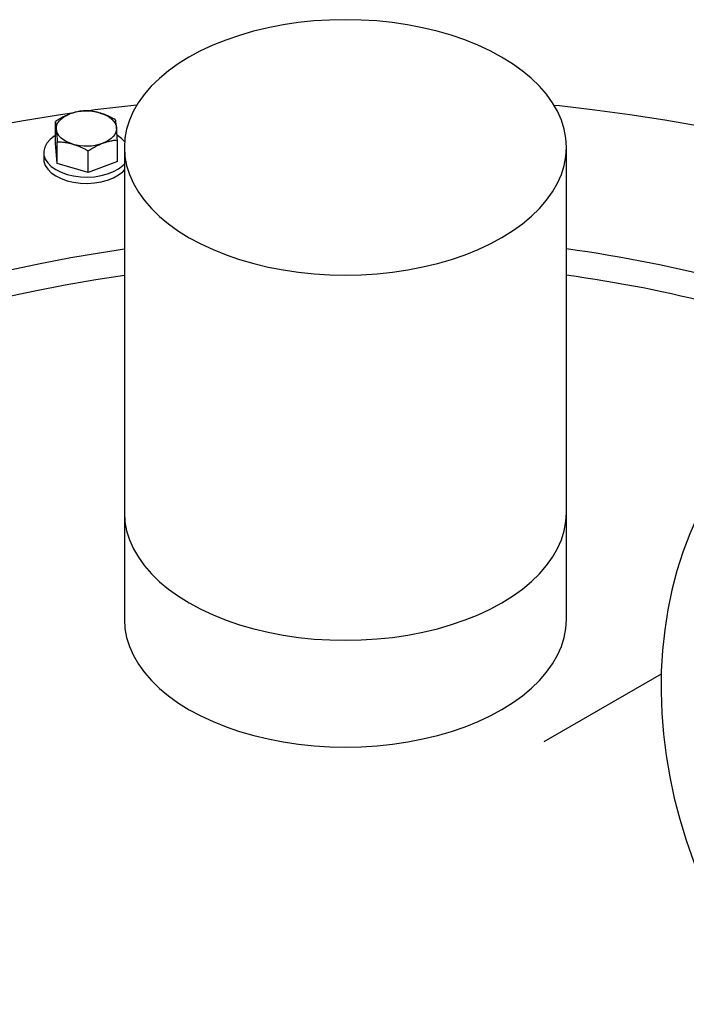
# Model space of a CAD drawing. Units: inches. Extents: x 0.1 to 16.9, y 0.1 to 10.9.
# Drawn here: x 8.7 to 9, y 8.9 to 9.5 of the extents above; entities that cross this region are included whole.
import ezdxf

# ---------------------------------------------------------------- set-up
doc = ezdxf.new("R2010")
doc.units = ezdxf.units.IN
doc.header["$MEASUREMENT"] = 0
doc.linetypes.add('SLD-Solid', pattern=[0])

msp = doc.modelspace()

# ---------------------------------------------------------------- linework, layer by layer
at = {"color": 7, "linetype": 'SLD-Solid', "lineweight": 25}
for p, q in [((8.67403, 9.3886), (8.67403, 9.39984)), ((8.67497, 9.3782), (8.67403, 9.3886)), ((8.67497, 9.3782), (8.67497, 9.38944)), ((8.70618, 9.37914), (8.70618, 9.39039)), ((8.66798, 9.38387), (8.66798, 9.38064)), ((8.69105, 9.37347), (8.69105, 9.38471)), ((8.70977, 9.38652), (8.70977, 9.19727)), ((8.93894, 9.19727), (8.93894, 9.38652)), ((8.69105, 9.37347), (8.67497, 9.3782)), ((8.70618, 9.37914), (8.69105, 9.37347)), ((8.70977, 9.19727), (8.70977, 9.14198)), ((8.93894, 9.14198), (8.93894, 9.19727)), ((8.98803, 9.11362), (8.92725, 9.07852))]:
    msp.add_line(p, q, dxfattribs=at)
at = {"color": 7, "linetype": 'SLD-Solid', "lineweight": 25, "flags": 128}
for points in [[(8.90533, 9.43332), (8.89934, 9.43654), (8.89297, 9.4395), (8.88624, 9.44219), (8.87921, 9.44459), (8.87189, 9.44671), (8.86433, 9.44851), (8.85657, 9.45), (8.84864, 9.45116), (8.84059, 9.452), (8.83246, 9.4525), (8.82428, 9.45267), (8.81611, 9.45249), (8.80798, 9.45199), (8.79993, 9.45115), (8.79201, 9.44998), (8.78425, 9.44848), (8.77669, 9.44667), (8.76938, 9.44456), (8.76235, 9.44214), (8.75563, 9.43945), (8.74927, 9.43648), (8.74328, 9.43326), (8.73771, 9.42981), (8.73258, 9.42613), (8.72792, 9.42225), (8.72375, 9.41818), (8.7201, 9.41396), (8.71697, 9.4096), (8.71439, 9.40512), (8.71238, 9.40054), (8.71093, 9.39589), (8.71006, 9.3912), (8.70977, 9.38648), (8.71007, 9.38176), (8.71095, 9.37706), (8.71241, 9.37242), (8.71443, 9.36784), (8.71702, 9.36336), (8.72016, 9.359), (8.72382, 9.35478), (8.728, 9.35072), (8.73267, 9.34685), (8.73781, 9.34317), (8.74338, 9.33972), (8.74937, 9.3365), (8.75575, 9.33354), (8.76247, 9.33085), (8.7695, 9.32844), (8.77682, 9.32633), (8.78438, 9.32453), (8.79214, 9.32304), (8.80007, 9.32187), (8.80812, 9.32104), (8.81625, 9.32054), (8.82443, 9.32037), (8.8326, 9.32054), (8.84073, 9.32105), (8.84878, 9.32189), (8.85671, 9.32306), (8.86446, 9.32456), (8.87202, 9.32637), (8.87933, 9.32848), (8.88636, 9.33089), (8.89308, 9.33359), (8.89945, 9.33655), (8.90543, 9.33977), (8.911, 9.34323), (8.91613, 9.34691), (8.92079, 9.35079), (8.92496, 9.35485), (8.92861, 9.35908), (8.93174, 9.36344), (8.93432, 9.36792), (8.93634, 9.3725), (8.93778, 9.37715), (8.93865, 9.38184), (8.93894, 9.38656), (8.93864, 9.39128), (8.93776, 9.39597), (8.93631, 9.40062), (8.93428, 9.40519), (8.93169, 9.40967), (8.92855, 9.41403), (8.92489, 9.41826), (8.92071, 9.42232), (8.91604, 9.42619), (8.91091, 9.42987), (8.90533, 9.43332)], [(8.93246, 9.40845), (8.93525, 9.40815), (8.95357, 9.40601), (8.97178, 9.40353), (8.98984, 9.40074), (9.00774, 9.39762), (9.02547, 9.39419), (9.043, 9.39044), (9.06033, 9.38637), (9.07743, 9.382), (9.09428, 9.37733), (9.11088, 9.37236), (9.1272, 9.36709), (9.14324, 9.36154), (9.15896, 9.3557), (9.17437, 9.34958), (9.18944, 9.34319), (9.20417, 9.33654), (9.21852, 9.32962), (9.23251, 9.32245), (9.2461, 9.31504), (9.25928, 9.30739), (9.27205, 9.2995), (9.28439, 9.29139), (9.29629, 9.28306), (9.30774, 9.27453), (9.31872, 9.26579), (9.32923, 9.25686), (9.33926, 9.24775), (9.3488, 9.23846), (9.35783, 9.22901), (9.36635, 9.2194), (9.37435, 9.20965), (9.38182, 9.19975), (9.38877, 9.18973), (9.39517, 9.17959), (9.40102, 9.16933), (9.40632, 9.15898), (9.41106, 9.14854)], [(9.41106, 9.14854), (9.41524, 9.13802), (9.41886, 9.12743), (9.42191, 9.11678), (9.42438, 9.10608), (9.42628, 9.09534), (9.4276, 9.08457), (9.42834, 9.07378), (9.42851, 9.06299), (9.4281, 9.0522), (9.4271, 9.04142), (9.42554, 9.03066), (9.42339, 9.01994), (9.42067, 9.00926), (9.41738, 8.99863), (9.41352, 8.98807), (9.4091, 8.97758), (9.40412, 8.96717), (9.39858, 8.95686), (9.39249, 8.94666), (9.38586, 8.93656), (9.37869, 8.92659), (9.37099, 8.91676), (9.36277, 8.90706), (9.35403, 8.89752), (9.34478, 8.88814), (9.33503, 8.87893), (9.3248, 8.86989), (9.31408, 8.86104), (9.3029, 8.85239), (9.29126, 8.84395), (9.27917, 8.83571), (9.26664, 8.8277), (9.25369, 8.81991), (9.24033, 8.81235), (9.22657, 8.80504), (9.21243, 8.79798), (9.19791, 8.79118), (9.18304, 8.78464), (9.16782, 8.77836), (9.15228, 8.77236), (9.13641, 8.76665), (9.12026, 8.76121), (9.10381, 8.75607), (9.0871, 8.75123), (9.07014, 8.74669), (9.05294, 8.74245), (9.03553, 8.73852), (9.01791, 8.7349), (9.0001, 8.7316), (8.98213, 8.72862), (8.96401, 8.72597), (8.94575, 8.72363), (8.92738, 8.72163), (8.9089, 8.71995), (8.89035, 8.71861), (8.87173, 8.71759), (8.85307, 8.71691), (8.83438, 8.71657), (8.81568, 8.71656), (8.79699, 8.71688), (8.77833, 8.71753), (8.75971, 8.71852), (8.74115, 8.71984), (8.72267, 8.7215), (8.70429, 8.72348), (8.68602, 8.72579), (8.66789, 8.72842), (8.6499, 8.73138), (8.63208, 8.73465), (8.61445, 8.73825), (8.59702, 8.74215), (8.57981, 8.74637), (8.56283, 8.75089), (8.5461, 8.75571), (8.52963, 8.76083), (8.51345, 8.76624), (8.49757, 8.77194), (8.482, 8.77792), (8.46676, 8.78417), (8.45186, 8.7907), (8.43732, 8.79748), (8.42315, 8.80453), (8.40936, 8.81182), (8.39597, 8.81935), (8.38299, 8.82712), (8.37044, 8.83512), (8.35831, 8.84334), (8.34664, 8.85178), (8.33542, 8.86041), (8.32467, 8.86925), (8.3144, 8.87827), (8.30462, 8.88747), (8.29534, 8.89684), (8.28656, 8.90637), (8.2783, 8.91605), (8.27056, 8.92588), (8.26335, 8.93584), (8.25668, 8.94592), (8.25055, 8.95612), (8.24497, 8.96643), (8.23995, 8.97682), (8.23549, 8.98731), (8.23159, 8.99786), (8.22826, 9.00849), (8.2255, 9.01916), (8.22331, 9.02988), (8.2217, 9.04064), (8.22067, 9.05142), (8.22021, 9.06221), (8.22034, 9.073), (8.22104, 9.08379), (8.22232, 9.09456), (8.22418, 9.1053), (8.22661, 9.11601), (8.22961, 9.12666), (8.23319, 9.13726), (8.23733, 9.14778), (8.24203, 9.15823), (8.24729, 9.16859), (8.2531, 9.17885), (8.25947, 9.189), (8.26637, 9.19903), (8.2738, 9.20894), (8.28177, 9.2187), (8.29025, 9.22832), (8.29925, 9.23779), (8.30874, 9.24709), (8.31874, 9.25621), (8.32921, 9.26515), (8.34016, 9.2739), (8.35158, 9.28245), (8.36345, 9.29079), (8.37575, 9.29892), (8.38849, 9.30682), (8.40165, 9.31449), (8.41521, 9.32193), (8.42916, 9.32911), (8.4435, 9.33605), (8.45819, 9.34272), (8.47324, 9.34913), (8.48862, 9.35527), (8.50433, 9.36113), (8.52034, 9.3667), (8.53664, 9.37199), (8.55322, 9.37698), (8.57006, 9.38168), (8.58714, 9.38607), (8.60445, 9.39015), (8.62197, 9.39393), (8.63968, 9.39738), (8.65758, 9.40052), (8.67563, 9.40334), (8.68251, 9.40433)], [(8.6745, 9.39578), (8.67453, 9.39696), (8.67482, 9.39813), (8.67538, 9.39927), (8.67618, 9.40035), (8.67723, 9.40136), (8.67849, 9.40229), (8.67996, 9.40311), (8.6816, 9.40382)], [(8.6972, 9.40429), (8.69896, 9.40369), (8.70056, 9.40296), (8.70199, 9.40211), (8.70321, 9.40117), (8.70421, 9.40014), (8.70497, 9.39904), (8.70547, 9.3979), (8.70571, 9.39673)], [(8.67403, 9.39265), (8.67346, 9.39229), (8.67129, 9.39059), (8.66963, 9.38871), (8.66853, 9.3867), (8.66802, 9.38461), (8.66811, 9.3825), (8.6688, 9.38043), (8.67007, 9.37845), (8.67189, 9.37662), (8.6742, 9.37499), (8.67695, 9.3736), (8.68006, 9.37249), (8.68344, 9.37169), (8.68701, 9.37122), (8.69065, 9.3711), (8.69429, 9.37133), (8.69781, 9.3719), (8.70112, 9.37279), (8.70412, 9.37399), (8.70675, 9.37546), (8.70892, 9.37715), (8.70977, 9.37802)], [(8.68301, 9.38822), (8.68126, 9.38882), (8.67965, 9.38955), (8.67822, 9.3904), (8.677, 9.39134), (8.676, 9.39237), (8.67525, 9.39347), (8.67474, 9.39461), (8.6745, 9.39578)], [(8.70571, 9.39673), (8.70568, 9.39555), (8.70539, 9.39438), (8.70483, 9.39324), (8.70403, 9.39216), (8.70298, 9.39115), (8.70172, 9.39022), (8.70025, 9.3894), (8.69862, 9.38869)], [(8.7099, 9.38958), (8.70832, 9.39112), (8.70624, 9.39261)], [(8.66798, 9.38064), (8.66811, 9.37927), (8.6688, 9.3772), (8.67007, 9.37522), (8.67189, 9.37339), (8.6742, 9.37176), (8.67695, 9.37037), (8.68006, 9.36926), (8.68344, 9.36846), (8.68701, 9.36799), (8.69065, 9.36787), (8.69429, 9.3681), (8.69781, 9.36866), (8.70112, 9.36956), (8.70412, 9.37076), (8.70675, 9.37222), (8.70892, 9.37392), (8.70977, 9.37479)], [(9.15112, 8.86298), (9.14591, 8.86022), (9.13339, 8.8539), (9.1205, 8.84783), (9.10724, 8.84203), (9.09365, 8.8365), (9.07973, 8.83124), (9.06551, 8.82627), (9.05099, 8.82158), (9.0362, 8.81718), (9.02116, 8.81309), (9.00588, 8.8093), (8.99038, 8.80581), (8.97468, 8.80264), (8.95879, 8.79979), (8.94275, 8.79726), (8.92657, 8.79505), (8.91026, 8.79316), (8.89384, 8.7916), (8.87735, 8.79038), (8.86079, 8.78948), (8.84418, 8.78892), (8.82755, 8.78869), (8.81092, 8.78879), (8.79431, 8.78923), (8.77773, 8.78999), (8.7612, 8.79109), (8.74476, 8.79252), (8.72841, 8.79428), (8.71217, 8.79637), (8.69607, 8.79878), (8.68012, 8.80151), (8.66435, 8.80456), (8.64877, 8.80792), (8.6334, 8.81159), (8.61827, 8.81557), (8.60338, 8.81985), (8.58875, 8.82443), (8.57441, 8.82929), (8.56038, 8.83444), (8.54666, 8.83987), (8.53327, 8.84557), (8.52024, 8.85154), (8.50757, 8.85776), (8.49528, 8.86423), (8.48339, 8.87094), (8.47191, 8.87789), (8.46086, 8.88507), (8.45024, 8.89246), (8.44008, 8.90006), (8.43037, 8.90786), (8.42115, 8.91585), (8.4124, 8.92401), (8.40416, 8.93235), (8.39642, 8.94085), (8.38919, 8.9495), (8.38249, 8.95829), (8.37633, 8.96721), (8.3707, 8.97624), (8.36562, 8.98539), (8.36109, 8.99463), (8.35712, 9.00395), (8.35371, 9.01335), (8.35088, 9.02281), (8.34861, 9.03232), (8.34691, 9.04187), (8.34579, 9.05145), (8.34525, 9.06105), (8.34528, 9.07065), (8.34589, 9.08025), (8.34708, 9.08983), (8.34884, 9.09937), (8.35117, 9.10888), (8.35408, 9.11833), (8.35755, 9.12773), (8.36159, 9.13704), (8.36618, 9.14627), (8.37132, 9.1554), (8.37701, 9.16442), (8.38324, 9.17333), (8.39, 9.1821), (8.39728, 9.19073), (8.40508, 9.19921), (8.41339, 9.20753), (8.42219, 9.21568), (8.43147, 9.22365), (8.44123, 9.23142), (8.45144, 9.239), (8.46211, 9.24637), (8.47322, 9.25352), (8.48474, 9.26044), (8.49668, 9.26712), (8.50901, 9.27357), (8.52172, 9.27976), (8.5348, 9.2857), (8.54822, 9.29136), (8.56198, 9.29676), (8.57605, 9.30188), (8.59043, 9.30671), (8.60508, 9.31125), (8.62, 9.3155), (8.63517, 9.31944), (8.65056, 9.32308), (8.66616, 9.32641), (8.68195, 9.32942), (8.69792, 9.33211), (8.70977, 9.33389)], [(8.34533, 9.05849), (8.34573, 9.06488), (8.34682, 9.07446), (8.34847, 9.08401), (8.3507, 9.09353), (8.35351, 9.10299), (8.35687, 9.1124), (8.36081, 9.12173), (8.3653, 9.13097), (8.37034, 9.14012), (8.37593, 9.14916), (8.38206, 9.15809), (8.38873, 9.16689), (8.39592, 9.17555), (8.40362, 9.18406), (8.41183, 9.19241), (8.42054, 9.20059), (8.42974, 9.20859), (8.43941, 9.2164), (8.44954, 9.22401), (8.46013, 9.23142), (8.47116, 9.23861), (8.48261, 9.24557), (8.49447, 9.2523), (8.50673, 9.25879), (8.51937, 9.26503), (8.53238, 9.27101), (8.54575, 9.27673), (8.55944, 9.28218), (8.57346, 9.28735), (8.58778, 9.29223), (8.60238, 9.29683), (8.61726, 9.30113), (8.63238, 9.30512), (8.64773, 9.30882), (8.6633, 9.3122), (8.67906, 9.31527), (8.69499, 9.31802), (8.70977, 9.32027)], [(9.0718, 9.26725), (9.06979, 9.26607), (9.06187, 9.261), (9.05426, 9.25544), (9.04699, 9.24941), (9.04007, 9.24292), (9.03352, 9.23599), (9.02735, 9.22864), (9.02159, 9.22089), (9.01624, 9.21275), (9.01132, 9.20425), (9.00685, 9.1954), (9.00283, 9.18624), (8.99927, 9.17678), (8.99618, 9.16705), (8.99358, 9.15707), (8.99146, 9.14686), (8.98984, 9.13646), (8.98871, 9.12589), (8.98808, 9.11517), (8.98795, 9.10434), (8.98832, 9.09342), (8.9892, 9.08243), (8.99057, 9.07141), (8.99244, 9.06039), (8.99479, 9.04938), (8.99763, 9.03843), (9.00095, 9.02755), (9.00474, 9.01677), (9.00898, 9.00613), (9.01367, 8.99564), (9.0188, 8.98534), (9.02436, 8.97525)], [(8.70977, 9.19727), (8.70977, 9.19723), (8.71007, 9.19251), (8.71095, 9.18781), (8.71241, 9.18317), (8.71443, 9.17859), (8.71702, 9.17411), (8.72016, 9.16975), (8.72382, 9.16553), (8.728, 9.16147), (8.73267, 9.15759), (8.73781, 9.15392), (8.74338, 9.15047), (8.74937, 9.14725), (8.75575, 9.14429), (8.76247, 9.1416), (8.7695, 9.13919), (8.77682, 9.13708), (8.78438, 9.13528), (8.79214, 9.13379), (8.80007, 9.13262), (8.80812, 9.13179), (8.81625, 9.13129), (8.82443, 9.13112), (8.8326, 9.13129), (8.84073, 9.1318), (8.84878, 9.13264), (8.85671, 9.13381), (8.86446, 9.13531), (8.87202, 9.13712), (8.87933, 9.13923), (8.88636, 9.14164), (8.89308, 9.14434), (8.89945, 9.1473), (8.90543, 9.15052), (8.911, 9.15398), (8.91613, 9.15766), (8.92079, 9.16154), (8.92496, 9.1656), (8.92861, 9.16983), (8.93174, 9.17419), (8.93432, 9.17867), (8.93634, 9.18325), (8.93778, 9.1879), (8.93865, 9.19259), (8.93894, 9.19727)], [(8.70977, 9.19727), (8.70977, 9.19723), (8.71007, 9.19251), (8.71095, 9.18781), (8.71241, 9.18317), (8.71443, 9.17859), (8.71702, 9.17411), (8.72016, 9.16975), (8.72382, 9.16553), (8.728, 9.16147), (8.73267, 9.15759), (8.73781, 9.15392), (8.74338, 9.15047), (8.74937, 9.14725), (8.75575, 9.14429), (8.76247, 9.1416), (8.7695, 9.13919), (8.77682, 9.13708), (8.78438, 9.13528), (8.79214, 9.13379), (8.80007, 9.13262), (8.80812, 9.13179), (8.81625, 9.13129), (8.82443, 9.13112), (8.8326, 9.13129), (8.84073, 9.1318), (8.84878, 9.13264), (8.85671, 9.13381), (8.86446, 9.13531), (8.87202, 9.13712), (8.87933, 9.13923), (8.88636, 9.14164), (8.89308, 9.14434), (8.89945, 9.1473), (8.90543, 9.15052), (8.911, 9.15398), (8.91613, 9.15766), (8.92079, 9.16154), (8.92496, 9.1656), (8.92861, 9.16983), (8.93174, 9.17419), (8.93432, 9.17867), (8.93634, 9.18325), (8.93778, 9.1879), (8.93865, 9.19259), (8.93894, 9.19727)], [(8.70977, 9.14198), (8.70977, 9.14194), (8.71007, 9.13722), (8.71095, 9.13253), (8.71241, 9.12788), (8.71443, 9.12331), (8.71702, 9.11883), (8.72016, 9.11447), (8.72382, 9.11024), (8.728, 9.10619), (8.73267, 9.10231), (8.73781, 9.09863), (8.74338, 9.09518), (8.74937, 9.09196), (8.75575, 9.089), (8.76247, 9.08631), (8.7695, 9.08391), (8.77682, 9.08179), (8.78438, 9.07999), (8.79214, 9.0785), (8.80007, 9.07734), (8.80812, 9.0765), (8.81625, 9.076), (8.82443, 9.07583), (8.8326, 9.07601), (8.84073, 9.07651), (8.84878, 9.07735), (8.85671, 9.07853), (8.86446, 9.08002), (8.87202, 9.08183), (8.87933, 9.08395), (8.88636, 9.08636), (8.89308, 9.08905), (8.89945, 9.09202), (8.90543, 9.09524), (8.911, 9.0987), (8.91613, 9.10237), (8.92079, 9.10625), (8.92496, 9.11032), (8.92861, 9.11454), (8.93174, 9.1189), (8.93432, 9.12339), (8.93634, 9.12796), (8.93778, 9.13261), (8.93865, 9.1373), (8.93894, 9.14198)]]:
    msp.add_lwpolyline(points, dxfattribs=at)
at = {"color": 7, "linetype": 'SLD-Solid', "lineweight": 25}
for centre, radius, start, end in [((8.82113, 8.4091), 1.00484, 95.99134, 97.42409), ((8.69013, 9.37969), 0.02559, 73.9757, 109.4902), ((8.69008, 9.41282), 0.02559, 253.9757, 289.4902), ((8.8484, 8.66285), 0.67712, 67.32751, 82.31625), ((8.84518, 8.63515), 0.6915, 68.88433, 82.20715)]:
    msp.add_arc(centre, radius, start, end, dxfattribs=at)
for points, knots in [([(8.6816, 9.40382), (8.68142, 9.40375), (8.68044, 9.40338), (8.67869, 9.40259), (8.67634, 9.40132), (8.67481, 9.40034), (8.67403, 9.39984)], [0, 0, 0, 0, 0.070066, 0.380164, 0.685435, 1, 1, 1, 1]), ([(8.68916, 9.40552), (8.68889, 9.40549), (8.68809, 9.40541), (8.68647, 9.40518), (8.68453, 9.40477), (8.68281, 9.40426), (8.68192, 9.40394), (8.6816, 9.40382)], [0, 0, 0, 0, 0.1083266, 0.3252756, 0.6531342, 0.8733981, 1, 1, 1, 1]), ([(8.6972, 9.40429), (8.69686, 9.40439), (8.6962, 9.40458), (8.69527, 9.40479), (8.69418, 9.40502), (8.69291, 9.40522), (8.6914, 9.40539), (8.69015, 9.40548), (8.68941, 9.40551), (8.68916, 9.40552)], [0, 0, 0, 0, 0.122921, 0.246052, 0.33961, 0.527097, 0.715644, 0.905138, 1, 1, 1, 1]), ([(8.70524, 9.40079), (8.70494, 9.40095), (8.70434, 9.40128), (8.70298, 9.402), (8.70139, 9.40275), (8.69983, 9.4034), (8.69878, 9.40378), (8.69799, 9.40405), (8.69746, 9.40421), (8.6972, 9.40429)], [0, 0, 0, 0, 0.114465, 0.228998, 0.516055, 0.708729, 0.805591, 0.902744, 1, 1, 1, 1]), ([(8.67403, 9.39984), (8.67406, 9.39962), (8.67414, 9.39912), (8.67423, 9.39836), (8.67436, 9.39728), (8.67444, 9.39642), (8.6745, 9.39578)], [0, 0, 0, 0, 0.216664, 0.481011, 0.621572, 1, 1, 1, 1]), ([(8.70571, 9.39673), (8.7057, 9.39685), (8.70565, 9.39737), (8.70555, 9.39841), (8.70542, 9.39951), (8.70531, 9.40031), (8.70525, 9.40067), (8.70524, 9.40079)], [0, 0, 0, 0, 0.070063, 0.299836, 0.647837, 0.882456, 1, 1, 1, 1]), ([(8.6745, 9.39578), (8.67451, 9.39566), (8.67456, 9.39512), (8.67466, 9.39388), (8.67479, 9.39215), (8.6749, 9.39055), (8.67496, 9.38972), (8.67497, 9.38944)], [0, 0, 0, 0, 0.070063, 0.299836, 0.647837, 0.882456, 1, 1, 1, 1]), ([(8.70618, 9.39039), (8.70615, 9.3909), (8.70607, 9.39203), (8.70598, 9.39341), (8.70585, 9.39507), (8.70577, 9.39603), (8.70571, 9.39673)], [0, 0, 0, 0, 0.216664, 0.481011, 0.621572, 1, 1, 1, 1]), ([(8.67497, 9.38944), (8.67522, 9.38943), (8.67596, 9.38941), (8.6772, 9.38932), (8.67896, 9.38912), (8.68057, 9.38884), (8.68201, 9.3885), (8.68268, 9.38831), (8.68301, 9.38822)], [0, 0, 0, 0, 0.0937154, 0.2813314, 0.4697545, 0.7539328, 0.8768631, 1, 1, 1, 1]), ([(8.68301, 9.38822), (8.68321, 9.38816), (8.68392, 9.38794), (8.68496, 9.38758), (8.68607, 9.38715), (8.68717, 9.38668), (8.68821, 9.3862), (8.68929, 9.38566), (8.69015, 9.38521), (8.69075, 9.38488), (8.69105, 9.38471)], [0, 0, 0, 0, 0.071611, 0.26291, 0.382759, 0.479645, 0.673771, 0.771011, 0.885469, 1, 1, 1, 1]), ([(8.69105, 9.38471), (8.69166, 9.38511), (8.69319, 9.38609), (8.6954, 9.3873), (8.69732, 9.38819), (8.69829, 9.38856), (8.69862, 9.38869)], [0, 0, 0, 0, 0.247284, 0.620975, 0.873288, 1, 1, 1, 1]), ([(8.69862, 9.38869), (8.69879, 9.38876), (8.6992, 9.3889), (8.70019, 9.38924), (8.70174, 9.38968), (8.70387, 9.39013), (8.70538, 9.3903), (8.70618, 9.39039)], [0, 0, 0, 0, 0.070061, 0.156365, 0.387252, 0.677931, 1, 1, 1, 1])]:
    msp.add_open_spline(points, degree=3, knots=knots, dxfattribs=at)

doc.saveas('drawing.dxf')
